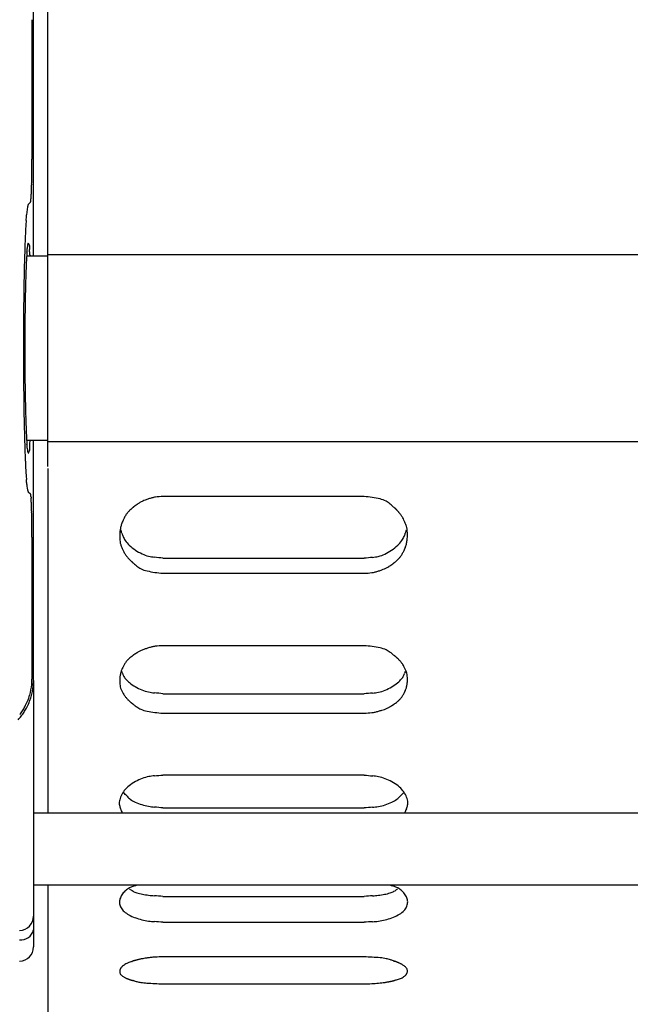
# Model space of a CAD drawing. Extents: x -187 to 426, y -786 to -50.
# Drawn here: x 130 to 172, y -179 to -110 of the extents above; entities that cross this region are included whole.
import ezdxf

# ---------------------------------------------------------------- set-up
doc = ezdxf.new("R2010")
doc.units = 0
doc.header["$MEASUREMENT"] = 0
doc.layers.get('0').update_dxf_attribs({"linetype": 'CONTINUOUS'})

msp = doc.modelspace()

# ---------------------------------------------------------------- linework, layer by layer
at = {"color": 7, "linetype": 'CONTINUOUS'}
for p, q in [((130.839, -126.889), (130.839, -103.689)), ((131.839, -126.889), (131.839, -103.789)), ((130.733, -110.437), (130.733, -120.142)), ((130.732, -120.559), (130.733, -120.142)), ((130.632, -123.14), (130.477, -123.296)), ((131.839, -126.889), (130.365, -126.889)), ((212.839, -126.789), (131.839, -126.789)), ((131.839, -139.789), (131.839, -126.789)), ((130.365, -139.689), (131.839, -139.689)), ((130.839, -156.429), (130.839, -139.689)), ((131.839, -139.789), (212.839, -139.789)), ((131.839, -141.536), (131.839, -139.789)), ((131.839, -141.674), (131.839, -165.647)), ((130.477, -143.283), (130.632, -143.439)), ((130.65, -143.498), (130.632, -143.439)), ((153.839, -143.617), (139.839, -143.617)), ((130.733, -146.437), (130.733, -156.327)), ((139.839, -147.914), (153.839, -147.914)), ((139.839, -148.958), (153.839, -148.958)), ((153.839, -153.998), (139.839, -153.998)), ((130.718, -156.703), (130.733, -156.327)), ((130.824, -156.806), (130.839, -156.429)), ((130.839, -156.429), (130.839, -170.815)), ((139.839, -157.348), (153.839, -157.348)), ((139.839, -158.693), (153.839, -158.693)), ((130.839, -159.655), (130.839, -160.269)), ((153.839, -163.001), (139.839, -163.001)), ((213.839, -165.647), (130.839, -165.647)), ((139.839, -165.284), (153.839, -165.284)), ((130.839, -170.647), (213.839, -170.647)), ((130.839, -170.815), (130.839, -172.814)), ((131.839, -170.647), (131.839, -179.894)), ((139.839, -171.439), (153.839, -171.439)), ((130.839, -172.814), (130.839, -172.822)), ((130.839, -172.822), (130.839, -172.841)), ((130.839, -172.841), (130.839, -172.888)), ((130.839, -172.888), (130.839, -173.013)), ((130.839, -173.013), (130.839, -173.205)), ((130.839, -173.205), (130.839, -173.425)), ((139.839, -173.236), (153.839, -173.236)), ((130.839, -173.425), (130.839, -173.778)), ((130.839, -173.778), (130.839, -174.957)), ((153.839, -175.65), (139.839, -175.65)), ((139.839, -177.526), (153.839, -177.526))]:
    msp.add_line(p, q, dxfattribs=at)
for centre, radius, start, end in [((80.29, -120.409), 50.443, -0.81843, -0.16936), ((56.244, -120.2), 74.489, -0.94998, -0.71532), ((95.156, -121.002), 35.569, -1.7498, -1.43459), ((87.784, -120.814), 42.943, -1.43855, -1.16538), ((75.421, -120.543), 55.309, -1.1859, -0.92446), ((122.624, -122.196), 8.075, -3.86323, -2.87587), ((116.964, -121.906), 13.743, -2.89939, -2.25698), ((98, -121.145), 32.722, -2.28077, -1.97955), ((89.136, -120.822), 41.591, -2.00258, -1.74419), ((132.88, -124.06), 2.523, 162.36112, 178.85901), ((130.099, -122.954), 0.564, -19.21576, -4.45529), ((121.827, -122.268), 8.865, -4.72374, -3.85374), ((105.489, -121.05), 25.248, -4.11964, -3.83723), ((-646.389, -69.337), 778.669, -4.056631, -4.026239), ((171.101, -127.312), 40.874, 175.94546, 176.52969), ((199.358, -128.396), 69.149, 177.4737, 177.90155), ((164.333, -126.849), 34.09, 176.61719, 177.47585), ((265.375, -130.9), 135.214, 177.86551, 178.1337), ((130.972, -126.217), 0.552, 162.32394, 173.50638), ((130.546, -126.067), 0.103, 131.87057, 170.20749), ((130.379, -126.135), 0.175, 14.80118, 55.46105), ((260.242, -130.734), 130.078, 178.13325, 178.41375), ((156.578, -128.725), 26.276, 175.41357, 176.08876), ((115.762, -125.413), 14.674, -4.73403, -3.65971), ((134.676, -126.579), 4.277, 175.57946, 176.92562), ((132.443, -126.422), 2.037, 172.46729, 175.14061), ((130.139, -126.271), 0.447, -3.22292, 23.88291), ((130.989, -126.656), 0.436, 172.81773, -147.52695), ((100.136, -123.543), 30.574, -5.74091, -5.16716), ((271.228, -131.022), 141.069, 178.42032, 178.71728), ((169.498, -129.113), 39.198, 177.34807, 177.86833), ((149.045, -128.178), 18.724, 176.18819, 177.31045), ((311.272, -131.918), 181.122, 178.71731, 178.94862), ((221.737, -131.317), 91.482, 177.99223, 178.28169), ((262.556, -132.747), 132.327, 177.79429, 177.99239), ((348.891, -132.625), 218.748, 178.94439, 179.15455), ((219.819, -131.236), 89.563, 178.29655, 178.63413), ((365.873, -132.875), 235.732, 179.15456, 179.34957), ((254.431, -132.059), 124.185, 178.63505, 178.87778), ((290.5, -132.787), 160.261, 178.87039, 179.07905), ((383.664, -133.078), 253.524, 179.34938, 179.54131), ((309.919, -133.058), 179.683, 179.2783, 179.47644), ((298.634, -132.918), 168.397, 179.07893, 179.27769), ((401.911, -133.224), 271.772, 179.54131, 179.72035), ((326.64, -133.211), 196.404, 179.47648, 179.65771), ((413.286, -133.284), 283.146, 179.71941, 179.89553), ((337.664, -133.281), 207.428, 179.65647, 179.83337), ((415.788, -133.289), 285.648, 179.89553, -179.92989), ((340.255, -133.289), 210.019, 179.83336, -179.99192), ((340.185, -133.29), 209.95, -179.99228, -179.81762), ((413.439, -133.294), 283.3, -179.93039, -179.75543), ((337.468, -133.299), 207.232, -179.81762, -179.64068), ((406.481, -133.324), 276.341, -179.75543, -179.57607), ((325.487, -133.379), 195.251, -179.64206, -179.46013), ((389.306, -133.456), 259.166, -179.57726, -179.39298), ((307.415, -133.549), 177.178, -179.4601, -179.25957), ((365.444, -133.709), 235.302, -179.39299, -179.19003), ((297.318, -133.676), 167.08, -179.2585, -179.05892), ((292.296, -133.759), 162.058, -179.05903, -178.85343), ((251.876, -134.587), 121.629, -178.8626, -178.61605), ((346.852, -133.971), 216.708, -179.18972, -178.98439), ((214.125, -135.498), 83.867, -178.6151, -178.25654), ((332.176, -134.231), 202.031, -178.98437, -178.76411), ((221.219, -135.249), 90.966, -178.23601, -177.94746), ((287.445, -135.215), 157.289, -178.77113, -178.5174), ((314.842, -131.891), 184.649, -177.94666, -177.80583), ((166.802, -137.625), 36.498, -177.90226, -177.34781), ((243.229, -136.36), 113.058, -178.51743, -178.16454), ((146.005, -138.576), 15.679, -177.30389, -175.97759), ((155.777, -137.825), 25.48, -175.83315, -175.15547), ((131.291, -139.965), 0.724, 157.62934, -171.73557), ((239.499, -136.453), 109.327, -178.1509, -177.83969), ((122.342, -140.69), 8.077, 3.15582, 5.0665), ((134.464, -140.08), 4.059, -177.66004, -176.22964), ((132.057, -140.222), 1.648, -175.65764, -172.36472), ((130.799, -140.403), 0.378, -174.30039, -159.05727), ((129.857, -140.249), 0.729, -23.11429, -8.79847), ((129.744, -140.224), 0.845, -9.28582, 10.58852), ((268.751, -135.349), 138.6, -177.83945, -177.59457), ((130.571, -140.497), 0.131, -161.65884, -134.52518), ((130.475, -140.538), 0.053, -85.6941, 2.42889), ((181.277, -139.083), 51.046, -177.6604, -177.13049), ((151.178, -140.593), 20.909, -177.13626, -175.86192), ((157.36, -140.075), 27.113, -175.71196, -174.99134), ((97.879, -145.317), 32.599, 4.46792, 5.05908), ((131.815, -142.763), 1.436, -179.43704, -158.75126), ((129.769, -143.663), 0.897, 2.72324, 10.60248), ((156.818, -141.674), 26.226, -175.74297, -175.4978), ((120.623, -144.52), 10.081, 3.83645, 4.4817), ((122.566, -144.374), 8.133, 2.69118, 3.72353), ((140.771, -149.461), 5.994, 111.16739, 112.88567), ((141.75, -151.99), 8.705, 109.54072, 111.16697), ((139.917, -146.825), 3.225, 105.18182, 109.53934), ((139.546, -145.458), 1.808, 97.40589, 105.18267), ((140.177, -150.311), 6.702, 92.89258, 97.40916), ((153.138, -151.76), 8.173, 77.25835, 85.07655), ((154.581, -145.382), 1.634, 61.52937, 77.28139), ((112.732, -144.837), 17.977, 2.22176, 2.69469), ((89.295, -145.78), 41.433, 2.01547, 2.26863), ((94.883, -145.586), 35.842, 1.73382, 2.01944), ((96.185, -145.541), 34.539, 1.39758, 1.72483), ((141.671, -148.953), 6.017, 131.67534, 133.34999), ((129.355, -135.117), 12.507, -48.32476, -47.97482), ((138.833, -145.635), 1.651, 131.22735, 132.02518), ((144.538, -152.145), 10.307, 131.19521, 131.22735), ((149.701, -158.044), 18.146, 131.16678, 131.19521), ((139.908, -146.844), 3.269, 131.0259, 131.16678), ((138.52, -145.249), 1.154, 130.65744, 131.0259), ((141.164, -148.328), 5.213, 130.5413, 130.65744), ((143.319, -150.848), 8.529, 130.44497, 130.5413), ((139.447, -146.304), 2.559, 130.14242, 130.44497), ((138.559, -145.252), 1.182, 129.44778, 130.14242), ((141.119, -148.363), 5.211, 129.21012, 129.44779), ((143.039, -150.716), 8.248, 129.01004, 129.21012), ((139.461, -146.299), 2.563, 128.40601, 129.01004), ((138.603, -145.217), 1.183, 127.01747, 128.406), ((141.034, -148.441), 5.22, 126.5425, 127.01749), ((142.875, -150.925), 8.313, 126.1448, 126.5425), ((139.493, -146.294), 2.578, 124.94095, 126.14475), ((138.703, -145.165), 1.2, 122.18971, 124.94092), ((140.897, -148.649), 5.317, 121.25111, 122.18985), ((142.641, -151.524), 8.679, 120.48171, 121.25106), ((139.594, -146.347), 2.673, 118.13092, 120.48139), ((138.942, -145.127), 1.289, 112.88473, 118.13075), ((154.515, -145.505), 1.773, 50.20732, 61.54534), ((151.747, -148.827), 6.097, 47.59252, 50.20924), ((167.271, -131.832), 16.921, -132.40846, -132.04041), ((153.128, -147.516), 4.198, 47.55226, 47.95958), ((146.143, -155.154), 14.549, 47.53923, 47.55226), ((140.961, -160.817), 22.225, 47.52628, 47.53923), ((153.427, -147.2), 3.764, 47.46011, 47.52628), ((155.002, -145.483), 1.433, 47.2956, 47.46011), ((151.656, -149.109), 6.367, 47.24243, 47.2956), ((148.886, -152.105), 10.448, 47.19848, 47.24243), ((153.858, -146.736), 3.13, 47.06036, 47.19848), ((155.011, -145.497), 1.437, 46.74203, 47.06036), ((151.673, -149.044), 6.309, 46.63276, 46.74203), ((149.208, -151.654), 9.899, 46.54013, 46.63276), ((153.9, -146.703), 3.077, 46.26093, 46.54013), ((155.058, -145.492), 1.401, 45.6134, 46.26093), ((151.757, -148.864), 6.12, 45.39034, 45.61341), ((149.355, -151.3), 9.542, 45.20031, 45.39034), ((153.989, -146.633), 2.965, 44.62784, 45.2003), ((155.149, -145.488), 1.335, 43.29033, 44.62784), ((83.212, -145.852), 47.515, 1.15458, 1.39033), ((60.104, -146.328), 70.629, 0.91048, 1.16268), ((58.566, -146.358), 72.167, 0.65929, 0.91551), ((141.897, -147.499), 5.318, 153.33614, 155.86194), ((139.261, -146.176), 2.368, 147.4022, 153.33314), ((138.405, -145.628), 1.352, 138.63676, 147.40627), ((139.16, -146.293), 2.359, 133.35031, 138.6403), ((151.918, -148.532), 5.773, 42.82622, 43.29035), ((149.614, -150.667), 8.915, 42.42801, 42.82622), ((154.155, -146.517), 2.764, 41.22813, 42.42796), ((155.314, -145.501), 1.222, 38.39261, 41.2281), ((152.202, -147.967), 5.193, 37.3954, 38.39276), ((149.974, -149.67), 7.996, 36.54012, 37.39534), ((154.431, -146.367), 2.45, 33.94051, 36.53956), ((155.577, -145.596), 1.069, 27.75669, 33.94028), ((152.441, -147.246), 4.612, 25.62362, 27.75822), ((52.62, -146.403), 78.113, -0.02475, 0.6421), ((139.669, -146.429), 2.847, 168.41298, 170.96708), ((144.783, -147.478), 8.068, 167.33811, 168.41278), ((139.646, -146.323), 2.803, 164.77542, 167.33732), ((137.886, -145.844), 0.979, 157.95667, 164.77555), ((141.185, -147.18), 4.538, 155.86298, 157.95836), ((151.506, -147.695), 5.649, 23.26285, 25.62276), ((154.651, -146.343), 2.226, 17.27925, 23.2587), ((155.684, -146.022), 1.144, 6.97803, 17.28301), ((154.336, -146.187), 2.502, 1.4536, 6.9846), ((143.184, -146.359), 6.345, 179.27365, -178.53693), ((142.385, -146.349), 5.546, 177.44775, 179.27276), ((139.316, -146.458), 2.475, -178.53604, -172.96782), ((137.914, -146.15), 1.07, 170.96612, 177.44904), ((123.187, -150.207), 14.379, 16.2971, 17.23456), ((139.089, -145.558), 2.189, -163.69969, -157.39907), ((138.408, -145.841), 1.452, -157.41303, -144.7252), ((155.305, -145.855), 1.415, -35.91617, -22.77595), ((154.662, -145.584), 2.114, -22.78412, -16.23323), ((170.026, -150.054), 13.888, 162.80471, 163.77841), ((155.781, -146.495), 1.053, -9.10814, -2.5585), ((151.327, -146.296), 5.512, -2.55984, -0.72904), ((150.467, -146.285), 6.372, -0.72813, 1.45281), ((137.962, -146.625), 1.111, -172.97476, -162.47044), ((138.938, -146.317), 2.134, -162.47442, -156.33633), ((141.959, -144.993), 5.433, -156.33195, -153.91818), ((139.069, -145.374), 2.261, -144.73111, -133.90632), ((139.529, -144.897), 2.923, -133.91357, -123.31516), ((153.914, -144.653), 3.261, -55.89153, -46.30026), ((154.521, -145.287), 2.383, -46.3083, -35.90818), ((152.683, -145.505), 4.345, -24.55853, -22.40397), ((155.829, -146.802), 0.941, -22.40579, -15.41626), ((154.123, -146.331), 2.711, -15.41641, -12.79792), ((149.111, -145.193), 7.851, -12.79706, -11.70384), ((154.081, -146.222), 2.776, -11.70364, -9.10715), ((141.018, -145.453), 4.385, -153.91724, -151.71187), ((138.054, -147.048), 1.02, -151.71355, -145.34897), ((139.141, -146.297), 2.341, -145.34872, -142.67908), ((143.362, -143.079), 7.648, -142.67848, -141.80045), ((141.246, -144.744), 4.957, -141.80039, -140.77432), ((138.313, -147.139), 1.17, -140.77449, -137.86583), ((139.413, -146.143), 2.653, -137.86581, -136.63804), ((143.705, -142.09), 8.557, -136.63798, -136.2303), ((140.018, -144.152), 3.815, -123.30946, -115.20835), ((139.422, -145.419), 2.415, -115.21443, -103.72685), ((139.646, -144.501), 3.36, -103.73179, -96.72579), ((136.37, -172.314), 24.646, 81.90804, 83.28258), ((156.599, -170.359), 22.614, 95.54344, 97.01094), ((154.115, -144.761), 3.104, -84.45298, -76.88867), ((154.326, -145.667), 2.174, -76.90423, -64.12832), ((153.634, -144.237), 3.762, -64.13527, -55.89761), ((154.603, -146.353), 2.278, -47.67105, -42.28929), ((155.333, -147.017), 1.292, -42.29307, -33.28083), ((154.531, -146.49), 2.251, -33.28533, -27.15702), ((152.003, -145.194), 5.092, -27.15375, -24.55966), ((141.528, -144.176), 5.542, -136.2303, -135.75511), ((138.477, -147.147), 1.283, -135.75512, -134.38796), ((139.577, -146.023), 2.856, -134.38796, -133.80367), ((143.96, -141.453), 9.188, -133.80366, -133.60963), ((141.689, -143.838), 5.895, -133.60963, -133.38191), ((138.568, -147.14), 1.351, -133.38191, -132.72142), ((139.666, -145.951), 2.97, -132.72142, -132.43685), ((144.106, -141.094), 9.55, -132.43685, -132.34242), ((141.774, -143.654), 6.087, -132.34242, -132.23105), ((138.615, -147.134), 1.387, -132.23105, -131.90671), ((139.708, -145.916), 3.023, -131.90671, -131.76603), ((144.415, -140.645), 10.09, -131.76603, -131.72127), ((141.792, -143.586), 6.15, -131.72127, -131.66712), ((138.625, -147.146), 1.385, -131.66712, -131.4996), ((140.117, -145.459), 3.637, -131.4996, -131.43224), ((151.918, -132.089), 21.47, -131.43224, -131.41905), ((147.021, -137.639), 14.069, -131.41905, -131.40579), ((140.396, -145.153), 4.051, -131.40579, -130.99177), ((126.871, -160.716), 16.567, 48.63967, 49.00824), ((141.79, -143.77), 6.01, -131.35934, -128.74617), ((139.12, -147.097), 1.744, -128.74845, -117.37918), ((139.083, -147.169), 1.663, -117.3944, -101.99705), ((152.942, -142.95), 6.146, -69.72541, -68.06118), ((154.751, -147.443), 1.303, -68.06206, -62.91405), ((154.129, -146.226), 2.669, -62.91389, -60.5847), ((151.177, -140.991), 8.679, -60.58439, -59.82345), ((152.873, -143.908), 5.306, -59.8234, -58.89358), ((155, -147.432), 1.189, -58.89372, -56.15098), ((154.249, -146.312), 2.537, -56.15095, -54.94422), ((151.002, -141.684), 8.191, -54.94418, -54.54607), ((152.773, -144.172), 5.137, -54.54606, -54.07017), ((155.107, -147.392), 1.16, -54.07019, -52.67464), ((154.291, -146.322), 2.506, -52.67464, -52.06587), ((150.871, -141.935), 8.068, -52.06587, -51.86437), ((152.707, -144.274), 5.095, -51.86437, -51.62492), ((155.154, -147.364), 1.154, -51.62492, -50.92401), ((154.31, -146.323), 2.493, -50.92401, -50.61831), ((150.617, -141.825), 8.314, -50.61831, -50.52101), ((152.673, -144.321), 5.08, -50.52101, -50.40369), ((155.194, -147.369), 1.124, -50.40369, -50.03118), ((153.873, -145.793), 3.18, -50.03118, -49.88865), ((144.543, -134.717), 17.662, -49.88865, -49.85991), ((149.464, -140.553), 10.028, -49.85991, -49.82739), ((154.898, -146.989), 1.606, -49.82739, -49.01962), ((163.905, -157.358), 12.129, 130.62499, 130.98037), ((152.219, -143.736), 5.818, -49.3749, -47.6714), ((140.56, -140.234), 8.753, -102.01749, -94.72389), ((153.499, -141.878), 7.089, -87.24604, -82.97621), ((154.135, -147.044), 1.883, -82.97908, -75.52486), ((153.777, -145.657), 3.315, -75.52565, -71.30436), ((151.979, -140.342), 8.926, -71.30315, -69.7258), ((141.679, -163.147), 9.436, 107.52383, 109.00527), ((139.902, -157.517), 3.532, 103.58146, 107.52284), ((139.543, -156.033), 2.006, 96.59871, 103.58208), ((140.178, -161.519), 7.528, 92.58091, 96.60108), ((153.126, -163.21), 9.24, 78.66413, 85.57233), ((154.597, -155.876), 1.759, 64.22088, 78.68156), ((141.222, -159.245), 5.731, 128.2954, 129.96631), ((130.188, -145.271), 12.074, -51.7047, -51.35745), ((138.739, -155.966), 1.619, 127.86398, 128.64255), ((143.914, -162.623), 10.051, 127.83258, 127.86398), ((148.664, -168.739), 17.795, 127.80496, 127.83258), ((139.718, -157.208), 3.201, 127.66787, 127.80496), ((138.454, -155.571), 1.132, 127.30971, 127.66787), ((140.871, -158.742), 5.119, 127.19692, 127.30971), ((142.848, -161.348), 8.391, 127.1035, 127.19692), ((139.305, -156.664), 2.517, 126.81003, 127.1035), ((138.496, -155.582), 1.166, 126.13751, 126.81003), ((140.848, -158.803), 5.155, 125.90781, 126.13751), ((142.626, -161.259), 8.187, 125.71496, 125.90781), ((139.333, -156.678), 2.545, 125.13258, 125.71495), ((138.548, -155.563), 1.182, 123.7987, 125.13258), ((140.805, -158.934), 5.238, 123.34401, 123.79872), ((142.54, -161.571), 8.394, 122.96512, 123.344), ((139.39, -156.714), 2.606, 121.81794, 122.96508), ((138.662, -155.542), 1.226, 119.21347, 121.81792), ((140.74, -159.256), 5.482, 118.33101, 119.21359), ((142.423, -162.379), 9.03, 117.61235, 118.33097), ((139.531, -156.85), 2.79, 115.41957, 117.61209), ((138.921, -155.565), 1.368, 110.57285, 115.41943), ((140.711, -160.336), 6.464, 109.0056, 110.57359), ((154.577, -155.917), 1.804, 53.50119, 64.23316), ((152.047, -159.336), 6.058, 50.99151, 53.50329), ((166.348, -141.683), 16.661, -129.00935, -128.65863), ((153.412, -157.854), 4.048, 50.9445, 51.34136), ((147.014, -165.739), 14.202, 50.93181, 50.9445), ((142.366, -171.465), 21.577, 50.91913, 50.93181), ((153.662, -157.556), 3.659, 50.85446, 50.91913), ((155.092, -155.798), 1.392, 50.69359, 50.85446), ((152.059, -159.503), 6.181, 50.64157, 50.69359), ((149.552, -162.559), 10.134, 50.59855, 50.64157), ((154.057, -157.075), 3.036, 50.46334, 50.59855), ((155.104, -155.807), 1.392, 50.15144, 50.46334), ((152.086, -159.424), 6.103, 50.04429, 50.15144), ((149.866, -162.073), 9.559, 49.95333, 50.04429), ((154.104, -157.03), 2.972, 49.67922, 49.95333), ((155.154, -155.793), 1.349, 49.04225, 49.67922), ((152.185, -159.213), 5.878, 48.82245, 49.04225), ((150.045, -161.661), 9.13, 48.63462, 48.82245), ((154.203, -156.938), 2.837, 48.06918, 48.63461), ((155.251, -155.772), 1.269, 46.74252, 48.06918), ((140.399, -157.215), 3.762, 153.10577, 155.37807), ((141.092, -157.567), 4.54, 150.4237, 153.10444), ((138.921, -156.335), 2.044, 144.14622, 150.4206), ((138.26, -155.857), 1.228, 135.18421, 144.15073), ((138.993, -156.585), 2.26, 129.96672, 135.1879), ((152.377, -158.825), 5.462, 46.28055, 46.74254), ((150.371, -160.923), 8.365, 45.88152, 46.28054), ((154.389, -156.781), 2.594, 44.68123, 45.88146), ((155.429, -155.752), 1.131, 41.81843, 44.68121), ((152.727, -158.169), 4.757, 40.80395, 41.81859), ((150.879, -159.765), 7.198, 39.92162, 40.8039), ((154.707, -156.561), 2.206, 37.2485, 39.92098), ((155.72, -155.791), 0.935, 30.76628, 37.24825), ((153.144, -157.325), 3.932, 28.4883, 30.76804), ((152.443, -157.705), 4.73, 25.93854, 28.48728), ((141.102, -156.415), 4.263, 177.09223, 179.17887), ((137.679, -156.241), 0.835, 169.77362, 177.0941), ((139.063, -156.49), 2.241, 166.90492, 169.77501), ((143.149, -157.441), 6.437, 165.71028, 166.90463), ((139.077, -156.404), 2.235, 162.8539, 165.70923), ((137.704, -155.98), 0.798, 155.37583, 162.85404), ((128.008, -159.126), 9.575, 19.56587, 20.36236), ((138.524, -155.389), 1.586, -160.42989, -153.88971), ((138.073, -155.61), 1.083, -153.90899, -140.06456), ((155.627, -155.619), 1.061, -40.62858, -26.33199), ((155.209, -155.412), 1.527, -26.34617, -19.52006), ((165.354, -159.005), 9.235, 159.66485, 160.49522), ((155.048, -156.438), 1.833, 19.41251, 25.93269), ((155.919, -156.131), 0.91, 7.91669, 19.41763), ((154.906, -156.272), 1.932, 1.62783, 7.92589), ((126.898, -156.348), 3.836, -16.57179, -5.31263), ((127.005, -156.452), 3.835, -16.55739, -5.29542), ((141.794, -156.424), 4.955, 179.18017, -178.35705), ((138.741, -156.512), 1.901, -178.35582, -171.99173), ((137.721, -156.656), 0.871, -172.00171, -160.17198), ((138.71, -155.077), 1.913, -140.06962, -128.93922), ((139.439, -154.175), 3.073, -128.94302, -119.66035), ((139.971, -153.239), 4.15, -119.65255, -112.48015), ((153.684, -153.34), 4.077, -66.90425, -59.59376), ((153.999, -153.877), 3.455, -59.5875, -51.25324), ((154.891, -154.988), 2.03, -51.2606, -40.6174), ((150.779, -155.376), 6.186, -14.51736, -13.29294), ((154.699, -156.302), 2.158, -13.29264, -10.35092), ((156.019, -156.543), 0.816, -10.35237, -2.91897), ((152.615, -156.37), 4.224, -2.92094, -0.82435), ((151.855, -156.359), 4.984, -0.823, 1.6268), ((126.627, -156.263), 4.12, -22.73938, -16.63457), ((126.734, -156.366), 4.119, -22.72778, -16.6205), ((138.525, -156.366), 1.725, -160.17755, -153.405), ((140.984, -155.134), 4.475, -153.39869, -150.76822), ((140.273, -155.532), 3.661, -150.76706, -148.37915), ((137.902, -156.992), 0.876, -148.38115, -141.6379), ((138.843, -156.247), 2.077, -141.63761, -138.86918), ((139.409, -154.598), 2.679, -112.48561, -102.16219), ((139.62, -153.62), 3.681, -102.16558, -95.76939), ((136.546, -184.076), 26.931, 82.97559, 84.23674), ((156.464, -181.973), 24.765, 94.73882, 96.08364), ((154.136, -153.895), 3.409, -85.25855, -78.36802), ((154.338, -154.874), 2.41, -78.3793, -66.8986), ((154.892, -156.477), 1.903, -36.93728, -30.36944), ((152.85, -155.28), 4.27, -30.36598, -27.58365), ((153.504, -155.622), 3.533, -27.58215, -25.21689), ((156.017, -156.805), 0.754, -25.21938, -17.46809), ((154.708, -156.394), 2.127, -17.46827, -14.51853), ((126.763, -156.37), 3.951, -33.06086, -28.28795), ((126.423, -156.183), 4.339, -28.3284, -22.66045), ((126.53, -156.288), 4.337, -28.31959, -22.64881), ((142.387, -153.152), 6.781, -138.86846, -137.9548), ((140.672, -154.698), 4.473, -137.95474, -136.90175), ((138.187, -157.024), 1.069, -136.90192, -133.94456), ((139.155, -156.02), 2.463, -133.94453, -132.70976), ((142.868, -151.998), 7.937, -132.7097, -132.29882), ((141.016, -154.033), 5.186, -132.29881, -131.82322), ((138.363, -156.997), 1.208, -131.82323, -130.46095), ((139.337, -155.856), 2.708, -130.46095, -129.88171), ((143.186, -151.249), 8.711, -129.8817, -129.68917), ((141.206, -153.635), 5.611, -129.68917, -129.46393), ((138.459, -156.971), 1.29, -129.46393, -128.81208), ((139.434, -155.759), 2.845, -128.81208, -128.53191), ((143.362, -150.828), 9.149, -128.53191, -128.43891), ((141.306, -153.417), 5.843, -128.4389, -128.32937), ((138.51, -156.955), 1.334, -128.32937, -128.01075), ((139.481, -155.712), 2.911, -128.01075, -127.87272), ((143.658, -150.341), 9.715, -127.87272, -127.82879), ((141.335, -153.333), 5.927, -127.82879, -127.77568), ((138.522, -156.962), 1.336, -127.77568, -127.61149), ((139.85, -155.239), 3.511, -127.61149, -127.54551), ((150.322, -141.613), 20.696, -127.54551, -127.53257), ((146.024, -147.208), 13.641, -127.53257, -127.51964), ((140.077, -154.953), 3.876, -127.51964, -127.1156), ((127.915, -171.025), 16.279, 52.53461, 52.88441), ((141.452, -153.361), 5.976, -127.46453, -124.96918), ((139.046, -156.801), 1.778, -124.97163, -114.26679), ((153.052, -153.369), 5.515, -63.1818, -62.31722), ((155.047, -157.172), 1.22, -62.31733, -59.74134), ((154.368, -156.006), 2.57, -59.74132, -58.59764), ((151.386, -151.123), 8.291, -58.5976, -58.22059), ((153.032, -153.78), 5.166, -58.22058, -57.76765), ((155.169, -157.169), 1.159, -57.76766, -56.43273), ((154.436, -156.064), 2.485, -56.43272, -55.84749), ((151.339, -151.499), 8.001, -55.84748, -55.6539), ((153.013, -153.949), 5.034, -55.6539, -55.4232), ((155.226, -157.158), 1.136, -55.4232, -54.74618), ((154.469, -156.088), 2.447, -54.74618, -54.45014), ((151.148, -151.441), 8.158, -54.45014, -54.35596), ((153.003, -154.028), 4.975, -54.35595, -54.24221), ((155.268, -157.173), 1.099, -54.24221, -53.88062), ((154.087, -155.554), 3.103, -53.88062, -53.74206), ((145.713, -144.137), 17.263, -53.74206, -53.71416), ((150.163, -150.198), 9.744, -53.71416, -53.68243), ((155.004, -156.785), 1.569, -53.68243, -52.89462), ((162.973, -167.319), 11.64, 126.75211, 127.10538), ((152.718, -153.588), 5.498, -53.24779, -51.54292), ((154.789, -156.195), 2.168, -51.54244, -46.22203), ((155.49, -156.926), 1.156, -46.22604, -36.93209), ((126.795, -156.383), 4.063, -42.98593, -38.20008), ((126.927, -156.471), 3.759, -38.17107, -33.14028), ((127.035, -156.575), 3.757, -38.16768, -33.13399), ((126.871, -156.474), 3.949, -33.05451, -28.27914), ((139.062, -156.766), 1.816, -114.27805, -100.35891), ((140.583, -148.459), 10.261, -100.37323, -94.1588), ((153.497, -150.508), 8.192, -87.60387, -83.91009), ((154.139, -156.529), 2.137, -83.91203, -77.36978), ((153.798, -155.007), 3.697, -77.37032, -73.62337), ((152.064, -149.107), 9.846, -73.62256, -72.21207), ((153.009, -152.052), 6.753, -72.21178, -70.7234), ((154.776, -157.106), 1.4, -70.72406, -66.03553), ((154.204, -155.818), 2.809, -66.03541, -63.88513), ((151.432, -150.164), 9.106, -63.8849, -63.18184), ((139.569, -166.914), 3.873, 94.57619, 100.60996), ((137.019, -135.042), 28.101, -85.42571, -84.2404), ((157.369, -132.66), 30.545, -96.63554, -95.52408), ((154.026, -167.222), 4.178, 78.86989, 84.47148), ((139.509, -166.318), 3.267, 118.91274, 128.2448), ((139.797, -166.839), 3.863, 111.13806, 118.90864), ((139.327, -165.624), 2.561, 100.60205, 111.14335), ((154.282, -165.921), 2.851, 69.41346, 78.87151), ((153.9, -166.938), 3.938, 61.79986, 69.41623), ((154.368, -166.064), 2.946, 51.5171, 61.79078), ((138.476, -165.147), 1.699, 141.13161, 155.64634), ((128.237, -172.59), 12.199, 41.67169, 43.42172), ((138.775, -165.388), 2.083, 128.23389, 141.14813), ((154.955, -165.327), 2.004, 38.25414, 51.52141), ((166.006, -173.274), 13.078, 136.11012, 137.75659), ((155.154, -165.17), 1.75, 24.308, 38.26389), ((137.529, -164.938), 0.725, 169.36806, -167.12659), ((138.353, -165.091), 1.564, 155.64727, 169.42643), ((138.054, -164.819), 1.264, -167.17228, -155.77066), ((138.565, -163.397), 1.627, -138.32106, -127.99599), ((138.545, -163.424), 1.593, -128.03115, -113.51596), ((139.834, -160.46), 4.825, -113.51084, -107.66537), ((139.486, -161.553), 3.678, -107.65824, -100.01116), ((154.271, -161.929), 3.307, -80.41564, -71.89903), ((153.859, -160.667), 4.634, -71.89698, -65.80457), ((155.069, -163.36), 1.682, -65.81183, -51.93069), ((155.021, -163.298), 1.761, -51.95364, -42.26311), ((155.299, -165.103), 1.591, 10.78475, 24.27746), ((155.646, -164.827), 1.242, -24.34021, -12.75602), ((156.155, -164.941), 0.72, -12.84217, 10.81742), ((128.756, -169.013), 8.936, 22.13326, 24.28813), ((139.638, -160.691), 4.554, -100.01448, -94.84405), ((136.442, -198.422), 33.312, 84.14702, 85.15886), ((156.547, -195.715), 30.551, 94.00138, 95.08408), ((154.121, -161.039), 4.209, -85.99738, -80.40987), ((164.831, -168.985), 8.841, 155.64093, 157.81547), ((138.105, -172.055), 1.331, 136.72104, 150.7632), ((138.302, -172.241), 1.602, 125.36176, 136.72796), ((138.162, -172.042), 1.359, 112.87864, 125.37088), ((133.166, -176.944), 7.431, 53.17699, 54.16551), ((138.278, -170.116), 1.098, -126.81778, -117.88588), ((138.485, -172.806), 2.188, 106.856, 112.88986), ((138.416, -169.855), 1.393, -117.9123, -106.06274), ((133.905, -157.69), 13.606, -73.14685, -72.21815), ((139.397, -166.448), 4.939, -106.05371, -101.46575), ((154.3, -166.734), 4.663, -78.1797, -73.3196), ((159.652, -157.835), 13.433, -107.49888, -106.54139), ((155.22, -169.804), 1.458, -73.32224, -61.86786), ((155.211, -172.786), 2.163, 67.2908, 73.4486), ((155.338, -170.025), 1.208, -61.88711, -53.55824), ((155.537, -172.006), 1.318, 54.37195, 67.29263), ((160.847, -177.482), 8.064, 125.52151, 126.45647), ((155.379, -172.227), 1.59, 42.921, 54.3776), ((155.546, -172.071), 1.361, 29.19519, 42.91815), ((137.505, -171.839), 0.686, 167.27551, -169.20672), ((137.701, -171.802), 0.886, -169.25433, -149.89846), ((137.858, -171.917), 1.048, 150.75732, 167.34861), ((139.512, -165.88), 5.519, -101.46183, -96.90153), ((139.762, -163.81), 7.604, -96.9021, -93.90235), ((135.527, -225.908), 54.639, 85.47324, 86.09822), ((157.197, -220.305), 48.981, 93.24489, 93.93049), ((154.035, -164.541), 6.873, -86.75485, -83.43613), ((154.273, -166.606), 4.794, -83.4373, -78.18055), ((155.806, -171.926), 1.063, 12.82514, 29.15989), ((155.992, -171.809), 0.871, -30.26894, -10.52677), ((156.173, -171.842), 0.687, -10.57927, 12.85642), ((137.806, -171.741), 1.008, -149.9104, -131.43129), ((138.301, -171.18), 1.755, -131.41355, -118.4015), ((155.336, -171.111), 1.835, -61.81327, -49.19413), ((155.888, -171.749), 0.991, -49.21715, -30.20897), ((129.839, -172.814), 1, -88, 0), ((139.056, -169.781), 3.346, -118.38842, -110.06108), ((139.522, -168.504), 4.704, -110.05313, -103.97998), ((139.38, -169.076), 4.116, -103.98083, -97.51552), ((139.613, -167.306), 5.901, -97.51549, -93.5623), ((136.575, -216.12), 43.007, 85.64778, 86.43911), ((156.457, -212.943), 39.792, 92.93199, 93.77236), ((154.14, -167.704), 5.506, -87.0674, -82.8339), ((154.367, -169.503), 3.692, -82.8362, -75.63165), ((154.141, -168.622), 4.602, -75.63412, -69.43498), ((154.465, -169.487), 3.678, -69.43281, -61.81004), ((129.985, -173.589), 0.875, -97.30103, -12.51328), ((129.839, -174.957), 1, -88, 0), ((137.821, -177.107), 1.114, 113.14082, 120.28716), ((138.527, -178.759), 2.911, 109.87459, 113.14236), ((139.816, -182.325), 6.702, 108.69698, 109.87425), ((132.763, -161.484), 15.3, -71.30304, -71.0682), ((138.464, -178.104), 2.27, 108.45843, 108.9318), ((142.082, -188.943), 13.697, 108.43926, 108.45843), ((145.632, -199.59), 24.92, 108.42284, 108.43926), ((139.163, -180.172), 4.453, 108.34072, 108.42284), ((138.261, -177.451), 1.587, 108.12721, 108.34072), ((140.011, -182.795), 7.21, 108.06021, 108.12721), ((141.471, -187.271), 11.918, 108.00508, 108.06021), ((138.893, -179.34), 3.579, 107.83181, 108.00508), ((138.311, -177.532), 1.679, 107.43783, 107.83181), ((140.055, -183.085), 7.5, 107.30425, 107.43784), ((141.422, -187.47), 12.093, 107.1934, 107.30425), ((138.961, -179.518), 3.769, 106.85856, 107.1934), ((138.388, -177.626), 1.792, 106.10252, 106.85856), ((140.137, -183.686), 8.1, 105.84839, 106.10252), ((141.56, -188.697), 13.309, 105.64058, 105.84839), ((139.093, -179.887), 4.159, 105.01249, 105.64057), ((138.543, -177.836), 2.036, 103.61918, 105.01249), ((140.285, -185.026), 9.434, 103.15905, 103.6192), ((141.788, -191.452), 16.034, 102.79231, 103.15905), ((139.355, -180.738), 5.047, 101.68495, 102.79228), ((138.861, -178.35), 2.608, 99.30555, 101.68493), ((140.539, -188.594), 12.988, 98.56526, 99.30563), ((141.473, -194.795), 19.26, 97.86844, 98.56522), ((139.861, -183.131), 7.484, 96.06414, 97.86836), ((139.536, -180.065), 4.402, 92.91847, 96.0642), ((140.179, -192.683), 17.036, 91.14329, 92.91869), ((153.087, -197.027), 21.39, 85.0079, 87.98379), ((154.643, -179.211), 3.506, 78.03038, 85.00971), ((154.757, -178.671), 2.954, 72.30944, 78.03168), ((152.988, -184.22), 8.779, 70.85963, 72.30999), ((163.526, -153.856), 23.363, -109.14052, -108.9456), ((154.231, -180.934), 5.267, 70.81549, 71.0544), ((149.548, -194.396), 19.52, 70.8079, 70.81549), ((146.454, -203.284), 28.931, 70.80013, 70.8079), ((154.346, -180.622), 4.934, 70.76072, 70.80013), ((155.355, -177.73), 1.871, 70.66246, 70.76072), ((153.231, -183.782), 8.285, 70.63063, 70.66246), ((151.494, -188.723), 13.522, 70.60422, 70.63063), ((154.639, -179.789), 4.051, 70.52124, 70.60422), ((155.375, -177.709), 1.844, 70.32898, 70.52124), ((153.289, -183.546), 8.043, 70.26267, 70.32898), ((151.789, -187.725), 12.484, 70.20597, 70.26267), ((154.702, -179.631), 3.881, 70.03536, 70.20597), ((155.435, -177.615), 1.736, 69.63506, 70.03536), ((153.435, -183.001), 7.481, 69.49583, 69.63506), ((152.068, -186.657), 11.384, 69.37488, 69.49583), ((154.83, -179.317), 3.542, 69.01232, 69.37488), ((155.55, -177.441), 1.532, 68.14283, 69.01232), ((153.721, -182.001), 6.446, 67.83515, 68.14283), ((152.614, -184.719), 9.38, 67.55791, 67.83515), ((155.075, -178.76), 2.933, 66.73651, 67.55789), ((155.769, -177.147), 1.177, 64.66409, 66.7365), ((154.255, -180.343), 4.714, 63.9056, 64.66414), ((137.792, -176.67), 0.952, 178.19745, -176.73674), ((137.452, -176.66), 0.613, 172.47448, 178.17869), ((137.13, -176.708), 0.29, -176.73744, -160.29398), ((136.998, -176.6), 0.155, 156.16868, 172.49498), ((137.304, -176.735), 0.489, 150.36596, 156.18435), ((138.302, -177.303), 1.637, 148.2016, 150.36211), ((137.425, -176.759), 0.605, 143.18027, 148.19853), ((137.165, -176.564), 0.281, 132.07959, 143.17984), ((138.164, -177.67), 1.77, 129.40082, 132.08665), ((138.605, -178.208), 2.466, 126.444, 129.39804), ((137.931, -177.295), 1.331, 120.28447, 126.44362), ((153.631, -181.618), 6.133, 63.15517, 63.90559), ((155.511, -177.903), 1.97, 61.02282, 63.15463), ((156.148, -176.752), 0.654, 54.88859, 61.0228), ((155.149, -178.174), 2.392, 52.52932, 54.88977), ((155.315, -177.957), 2.119, 49.19604, 52.52963), ((156.194, -176.938), 0.774, 40.76853, 49.15894), ((156.613, -176.577), 0.221, 18.87454, 40.79221), ((156.528, -176.607), 0.31, 3.24521, 18.94141), ((156.692, -176.714), 0.143, -24.80203, -7.65003), ((156.248, -176.654), 0.591, -7.67416, -1.85725), ((155.888, -176.643), 0.952, -1.83662, 3.24864), ((137.042, -176.74), 0.196, -160.37789, -136.8), ((137.402, -176.403), 0.689, -136.82902, -127.85445), ((138.175, -175.405), 1.952, -127.80892, -124.33992), ((138.293, -175.233), 2.16, -124.34034, -121.82471), ((137.475, -176.55), 0.61, -121.82604, -115.47496), ((138.035, -175.375), 1.911, -115.47492, -113.34174), ((139.606, -171.734), 5.877, -113.34115, -112.57974), ((139.1, -172.952), 4.558, -112.57973, -111.81585), ((137.835, -176.111), 1.155, -111.8159, -109.75711), ((138.436, -174.438), 2.933, -109.7571, -108.95443), ((140.514, -168.388), 9.33, -108.9544, -108.68194), ((139.585, -171.135), 6.43, -108.68194, -108.38021), ((138.044, -175.774), 1.541, -108.38022, -107.53416), ((138.662, -173.817), 3.594, -107.53416, -107.18414), ((141.005, -166.24), 11.525, -107.18413, -107.06708), ((139.847, -170.011), 7.58, -107.06708, -106.93242), ((138.154, -175.573), 1.767, -106.93242, -106.54685), ((138.781, -173.463), 3.967, -106.54685, -106.38314), ((141.257, -165.041), 12.746, -106.38314, -106.32868), ((139.983, -169.389), 8.215, -106.32868, -106.265), ((138.211, -175.463), 1.888, -106.265, -106.08073), ((138.839, -173.284), 4.156, -106.08073, -106.00136), ((141.516, -163.951), 13.864, -106.00136, -105.97608), ((140.038, -169.113), 8.496, -105.97608, -105.94562), ((138.232, -175.434), 1.921, -105.94562, -105.85168), ((139.092, -172.405), 5.071, -105.85168, -105.81405), ((145.807, -148.695), 29.713, -105.81405, -105.80663), ((143.182, -157.97), 20.073, -105.80663, -105.79938), ((139.19, -172.078), 5.412, -105.79938, -105.5722), ((130.994, -201.486), 25.117, 74.25073, 74.4278), ((140.437, -168.003), 9.672, -105.74916, -104.45512), ((138.831, -174.232), 3.239, -104.45559, -99.30672), ((138.993, -173.243), 4.241, -99.30751, -93.56196), ((152.327, -153.639), 23.969, -83.97839, -83.42086), ((153.19, -161.121), 16.438, -83.42084, -82.839), ((154.85, -174.336), 3.119, -82.83905, -80.86308), ((154.423, -171.681), 5.808, -80.86307, -79.90959), ((152.187, -159.116), 18.57, -79.90957, -79.59602), ((153.558, -166.58), 10.982, -79.59602, -79.20498), ((155.184, -175.108), 2.3, -79.20499, -77.98571), ((154.707, -172.869), 4.589, -77.98571, -77.42395), ((152.493, -162.944), 14.758, -77.42394, -77.23908), ((153.767, -168.567), 8.993, -77.23908, -77.01342), ((155.347, -175.421), 1.959, -77.01342, -76.3321), ((154.849, -173.37), 4.069, -76.3321, -76.02678), ((152.669, -164.611), 13.096, -76.02678, -75.92603), ((153.878, -169.433), 8.124, -75.92603, -75.80468), ((155.428, -175.559), 1.805, -75.80468, -75.44415), ((154.921, -173.607), 3.822, -75.44415, -75.28461), ((152.653, -164.972), 12.75, -75.28461, -75.23394), ((153.937, -169.842), 7.714, -75.23394, -75.17238), ((155.478, -175.665), 1.691, -75.17238, -74.97544), ((154.69, -172.73), 4.729, -74.97544, -74.89946), ((149.017, -151.705), 26.506, -74.89946, -74.88428), ((152.129, -163.225), 14.573, -74.88428, -74.86658), ((155.305, -174.97), 2.407, -74.86658, -74.42703), ((160.202, -192.54), 15.833, 105.34948, 105.57297), ((154.21, -170.71), 6.805, -74.65052, -73.51232), ((155.276, -174.312), 3.047, -73.51197, -70.45579), ((155.937, -176.175), 1.071, -70.45718, -63.23763), ((155.872, -176.045), 1.217, -63.24068, -56.74868), ((155.304, -175.18), 2.251, -56.74856, -53.64022), ((155.688, -175.701), 1.604, -53.63683, -50.80253), ((156.545, -176.751), 0.249, -50.81124, -38.84962), ((156.326, -176.575), 0.529, -38.84922, -33.36931), ((155.527, -176.049), 1.485, -33.36536, -31.08514), ((156.428, -176.593), 0.433, -31.08071, -24.78391), ((140.72, -145.505), 32.033, -93.56266, -91.57646), ((153.487, -154.115), 23.413, -89.13855, -87.84683), ((154.152, -171.806), 5.71, -87.84692, -85.42493), ((153.866, -168.222), 9.305, -85.42496, -83.97843)]:
    msp.add_arc(centre, radius, start, end, dxfattribs=at)

doc.saveas('drawing.dxf')
